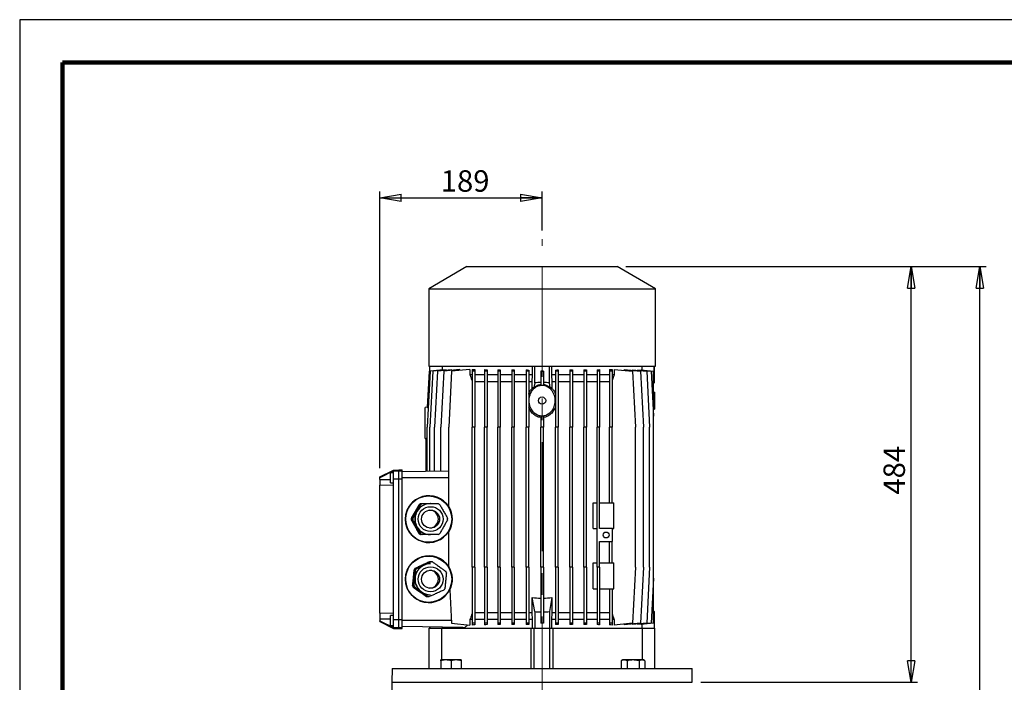
# Model space of a CAD drawing. Units: millimetres. Extents: x -4 to 213, y 0 to 297.
# Drawn here: x 0 to 115, y 220 to 297 of the extents above; entities that cross this region are included whole.
import ezdxf

# ---------------------------------------------------------------- set-up
doc = ezdxf.new("R2010")
doc.units = ezdxf.units.MM
doc.linetypes.add('CENTERX2', pattern=[20.32, 12.7, -2.54, 2.54, -2.54])
doc.layers.add('FORMAT', color=7, linetype='Continuous')
doc.styles.add('SLDTEXTSTYLE0', font='TXT', dxfattribs={"width": 0.605})
doc.dimstyles.new('SLDDIMSTYLE0', dxfattribs={"dimtxt": 2.5, "dimasz": 2.5, "dimexe": 0, "dimexo": 0.0625, "dimtad": 1, "dimlfac": 10, "dimrnd": 1e-09, "dimzin": 12, "dimdsep": 46, "dimtxsty": 'SLDTEXTSTYLE0', "dimblk1": 'CLOSED', "dimblk2": 'CLOSED', "dimsah": 1, "dimcen": 0.09, "dimadec": 0, "dimazin": 3, "dimtfac": 1, "dimtofl": 0, "dimtmove": 0, "dimatfit": 3, "dimldrblk": 'CLOSED', "dimfxl": 0, "dimfrac": 2, "dimtolj": 1, "dimtzin": 12, "dimarcsym": 0})
doc.dimstyles.new('SLDDIMSTYLE1', dxfattribs={"dimtxt": 2.5, "dimasz": 2.5, "dimexe": 0, "dimexo": 0.0625, "dimtad": 1, "dimdec": 0, "dimlfac": 10, "dimrnd": 1e-09, "dimzin": 12, "dimdsep": 46, "dimtxsty": 'SLDTEXTSTYLE0', "dimblk1": 'CLOSED', "dimblk2": 'CLOSED', "dimsah": 1, "dimcen": 0.09, "dimadec": 0, "dimazin": 3, "dimtfac": 1, "dimtdec": 0, "dimtofl": 0, "dimtmove": 0, "dimatfit": 3, "dimldrblk": 'CLOSED', "dimfxl": 0, "dimfrac": 2, "dimtolj": 1, "dimtzin": 12, "dimarcsym": 0})

# ---------------------------------------------------------------- blocks, each defined once
blk = doc.blocks.new('_Closed')
at = {"color": 0, "linetype": 'ByBlock', "lineweight": -2}
for p, q in [((-1, 0.166667), (0, 0)), ((-1, 0.166667), (-1, -0.166667)), ((0, 0), (-1, -0.166667)), ((0, 0), (-1, 0))]:
    blk.add_line(p, q, dxfattribs=at)
blk = doc.blocks.new('_D_5')
at = {"layer": 'FORMAT', "color": 7}
for p, q in [((41.95, 244.79), (41.95, 277)), ((60.85, 272.45), (60.85, 277)), ((41.95, 276.25), (60.85, 276.25))]:
    blk.add_line(p, q, dxfattribs=at)
at = {"layer": 'FORMAT', "color": 7, "xscale": 2.5, "yscale": 2.5}
for p, rotation in [((41.95, 276.25), 179.9999999999998), ((60.85, 276.25), 359.9999999999998)]:
    blk.add_blockref('_Closed', p, dxfattribs=dict(at, rotation=rotation))
at = {"layer": 'FORMAT', "color": 7, "insert": (49.05, 279.47), "char_height": 2.5, "attachment_point": 1, "style": 'SLDTEXTSTYLE0'}
blk.add_mtext('189', dxfattribs=at)
blk = doc.blocks.new('_D_6')
at = {"layer": 'FORMAT', "color": 7}
for p, q in [((70.6, 268.25), (112.6, 268.25)), ((111.85, 134.93), (111.85, 268.25)), ((74.85, 134.93), (112.6, 134.93))]:
    blk.add_line(p, q, dxfattribs=at)
at = {"layer": 'FORMAT', "color": 7, "xscale": 2.5, "yscale": 2.5}
for p, rotation in [((111.85, 268.25), 90.0000000000004), ((111.85, 134.93), 270.0000000000004)]:
    blk.add_blockref('_Closed', p, dxfattribs=dict(at, rotation=rotation))
at = {"layer": 'FORMAT', "color": 7, "insert": (108.63, 198.46), "char_height": 2.5, "attachment_point": 1, "rotation": 90, "style": 'SLDTEXTSTYLE0'}
blk.add_mtext('1333', dxfattribs=at)
blk = doc.blocks.new('_D_7')
at = {"layer": 'FORMAT', "color": 7}
for p, q in [((70.6, 268.25), (104.6, 268.25)), ((103.85, 219.85), (103.85, 268.25)), ((79.35, 219.85), (104.6, 219.85))]:
    blk.add_line(p, q, dxfattribs=at)
at = {"layer": 'FORMAT', "color": 7, "xscale": 2.5, "yscale": 2.5}
for p, rotation in [((103.85, 268.25), 89.99999999999979), ((103.85, 219.85), 269.9999999999998)]:
    blk.add_blockref('_Closed', p, dxfattribs=dict(at, rotation=rotation))
at = {"layer": 'FORMAT', "color": 7, "insert": (100.63, 241.7), "char_height": 2.5, "attachment_point": 1, "rotation": 90, "style": 'SLDTEXTSTYLE0'}
blk.add_mtext('484', dxfattribs=at)

msp = doc.modelspace()

# ---------------------------------------------------------------- linework, layer by layer
at = {"color": 7, "linetype": 'Continuous', "lineweight": 25}
for p, q in [((210, 297), (0, 297)), ((0, 297), (0, 0)), ((52.1018, 268.2488), (47.6518, 265.6796)), ((52.1018, 268.2488), (69.6018, 268.2488)), ((74.0518, 265.6796), (69.6018, 268.2488)), ((47.6518, 265.6796), (47.6518, 256.6488)), ((47.6518, 265.6796), (74.0518, 265.6796)), ((74.0518, 256.6488), (74.0518, 265.6796)), ((47.8015, 256.0591), (47.4603, 249.5488)), ((47.693, 256.0591), (47.4729, 251.8592)), ((47.6518, 256.6488), (74.0518, 256.6488)), ((47.7527, 256.0654), (47.693, 256.0591)), ((47.7518, 256.6488), (47.7518, 256.0653)), ((47.7527, 255.1278), (47.7527, 256.0654)), ((47.7794, 255.6381), (47.7794, 256.6488)), ((48.1252, 256.0591), (47.784, 249.5488)), ((49.3003, 256.2166), (47.8015, 256.0591)), ((49.6997, 256.2246), (48.1252, 256.0591)), ((48.6589, 256.0591), (48.3177, 249.5488)), ((50.3533, 256.2372), (48.6589, 256.0591)), ((49.394, 256.0591), (49.0528, 249.5488)), ((49.2036, 256.6488), (49.2036, 256.2065)), ((49.3003, 256.1826), (49.3003, 256.2166)), ((51.2671, 256.256), (49.394, 256.0591)), ((49.6997, 256.1685), (49.6997, 256.2246)), ((50.3187, 256.0591), (49.9775, 249.5488)), ((52.4573, 256.2839), (50.3187, 256.0591)), ((50.3533, 256.1599), (50.3533, 256.2372)), ((51.2671, 256.1588), (51.2671, 256.256)), ((52.4573, 256.2839), (52.4573, 255.6488)), ((52.7018, 256.2839), (52.7018, 256.0591)), ((53.0018, 256.0591), (52.7018, 256.0591)), ((52.7018, 256.0591), (52.7018, 249.5488)), ((53.0018, 256.2543), (53.0018, 256.0591)), ((53.0018, 256.0591), (53.0018, 249.5488)), ((54.1418, 256.256), (54.1418, 256.0591)), ((54.4418, 256.0591), (54.1418, 256.0591)), ((54.1418, 256.0591), (54.1418, 249.5488)), ((54.4418, 256.2346), (54.4418, 256.0591)), ((54.4418, 256.0591), (54.4418, 249.5488)), ((55.6873, 256.2372), (55.6873, 256.0591)), ((55.9873, 256.0591), (55.6873, 256.0591)), ((55.6873, 256.0591), (55.6873, 249.5488)), ((55.9873, 256.2222), (55.9873, 256.0591)), ((55.9873, 256.0591), (55.9873, 249.5488)), ((57.3134, 256.2246), (57.3134, 256.0591)), ((57.3134, 256.0591), (57.3134, 249.5488)), ((57.6134, 256.0591), (57.3134, 256.0591)), ((57.6134, 256.2151), (57.6134, 256.0591)), ((57.6134, 256.0591), (57.6134, 249.5488)), ((58.9939, 256.2166), (58.9939, 256.0591)), ((59.2939, 256.0591), (58.9939, 256.0591)), ((58.9939, 256.0591), (58.9939, 249.5488)), ((59.2939, 256.212), (59.2939, 256.0591)), ((59.2939, 256.0591), (59.2939, 249.5488)), ((59.7518, 255.6488), (59.7518, 256.6488)), ((60.0018, 254.7212), (60.0018, 256.6488)), ((60.7018, 256.0654), (60.7018, 256.0591)), ((61.0018, 256.0591), (60.7018, 256.0591)), ((60.7018, 256.0591), (60.7018, 254.4624)), ((61.0018, 256.0654), (61.0018, 256.0591)), ((61.0018, 256.0591), (61.0018, 254.4624)), ((61.7018, 254.7212), (61.7018, 256.6488)), ((61.9518, 256.6488), (61.9518, 255.6488)), ((62.4098, 256.212), (62.4098, 256.0591)), ((62.7098, 256.0591), (62.4098, 256.0591)), ((62.4098, 256.0591), (62.4098, 249.5488)), ((62.7098, 256.2166), (62.7098, 256.0591)), ((62.7098, 256.0591), (62.7098, 249.5488)), ((64.0903, 256.2151), (64.0903, 256.0591)), ((64.3903, 256.0591), (64.0903, 256.0591)), ((64.0903, 256.0591), (64.0903, 249.5488)), ((64.3903, 256.2246), (64.3903, 256.0591)), ((64.3903, 256.0591), (64.3903, 249.5488)), ((65.7163, 256.2222), (65.7163, 256.0591)), ((65.7163, 256.0591), (65.7163, 249.5488)), ((66.0163, 256.0591), (65.7163, 256.0591)), ((66.0163, 256.2372), (66.0163, 256.0591)), ((66.0163, 256.0591), (66.0163, 249.5488)), ((67.2618, 256.2346), (67.2618, 256.0591)), ((67.5618, 256.0591), (67.2618, 256.0591)), ((67.2618, 256.0591), (67.2618, 249.5488)), ((67.5618, 256.256), (67.5618, 256.0591)), ((67.5618, 256.0591), (67.5618, 249.5488)), ((68.7018, 256.2543), (68.7018, 256.0591)), ((68.7018, 256.0591), (68.7018, 249.5488)), ((69.0018, 256.0591), (68.7018, 256.0591)), ((69.0018, 256.2839), (69.0018, 256.0591)), ((69.0018, 256.0591), (69.0018, 249.5488)), ((69.2463, 256.2839), (69.2463, 255.6488)), ((69.2463, 256.2839), (71.3849, 256.0591)), ((70.4365, 256.256), (70.4365, 256.1588)), ((70.4365, 256.256), (72.3096, 256.0591)), ((71.3503, 256.2372), (71.3503, 256.1599)), ((71.3503, 256.2372), (73.0448, 256.0591)), ((71.3849, 256.0591), (71.7261, 249.5488)), ((72.0039, 256.2246), (72.0039, 256.1685)), ((72.0039, 256.2246), (73.5785, 256.0591)), ((72.3096, 256.0591), (72.6508, 249.5488)), ((72.4033, 256.2166), (72.4033, 256.1826)), ((72.4033, 256.2166), (73.8518, 256.0644)), ((72.5, 256.2065), (72.5, 256.6488)), ((73.0448, 256.0591), (73.386, 249.5488)), ((73.5785, 256.0591), (73.8518, 250.8432)), ((73.8518, 250.8432), (73.8518, 256.0644)), ((73.9242, 254.7212), (73.9242, 256.6488)), ((73.9518, 254.7488), (73.9518, 256.6488)), ((52.7018, 255.6488), (52.4573, 255.6488)), ((54.1418, 255.6488), (53.0018, 255.6488)), ((54.1418, 254.8488), (53.0018, 254.8488)), ((55.6873, 255.6488), (54.4418, 255.6488)), ((55.6873, 254.8488), (54.4418, 254.8488)), ((57.3134, 255.6488), (55.9873, 255.6488)), ((57.3134, 254.8488), (55.9873, 254.8488)), ((58.9939, 255.6488), (57.6134, 255.6488)), ((58.9939, 254.8488), (57.6134, 254.8488)), ((59.7518, 255.6488), (59.2939, 255.6488)), ((59.7159, 254.8488), (59.2939, 254.8488)), ((59.7159, 254.8488), (59.7518, 255.6488)), ((59.7159, 254.1084), (59.7159, 254.8488)), ((60.0018, 254.7212), (59.9036, 254.1615)), ((61.8001, 254.1615), (61.7018, 254.7212)), ((61.9518, 255.6488), (61.9877, 254.8488)), ((62.4098, 255.6488), (61.9518, 255.6488)), ((61.9877, 254.8488), (61.9877, 254.1084)), ((62.4098, 254.8488), (61.9877, 254.8488)), ((64.0903, 255.6488), (62.7098, 255.6488)), ((64.0903, 254.8488), (62.7098, 254.8488)), ((65.7163, 255.6488), (64.3903, 255.6488)), ((65.7163, 254.8488), (64.3903, 254.8488)), ((67.2618, 255.6488), (66.0163, 255.6488)), ((67.2618, 254.8488), (66.0163, 254.8488)), ((68.7018, 255.6488), (67.5618, 255.6488)), ((68.7018, 254.8488), (67.5618, 254.8488)), ((69.2463, 255.6488), (69.0018, 255.6488)), ((73.9242, 254.7212), (73.8518, 254.6488)), ((73.9518, 254.7488), (73.9242, 254.7212)), ((60.7018, 254.4624), (61.0018, 254.4624)), ((73.8518, 253.6523), (73.9518, 253.6488)), ((73.9518, 253.6488), (73.9518, 251.6488)), ((47.4721, 251.868), (47.2518, 251.8488)), ((47.4729, 251.8592), (47.5819, 251.8688)), ((73.8518, 251.6453), (73.9518, 251.6488)), ((60.7018, 250.8518), (60.7018, 249.5488)), ((61.0018, 250.8518), (61.0018, 249.5488)), ((73.8518, 231.9543), (73.8518, 250.8432)), ((47.4603, 244.3995), (47.4603, 249.5488)), ((47.784, 244.4052), (47.784, 249.5488)), ((48.3177, 244.4145), (48.3177, 249.5488)), ((49.0528, 244.4273), (49.0528, 249.5488)), ((49.9775, 240.327), (49.9775, 249.5488)), ((52.7018, 233.2488), (52.7018, 249.5488)), ((53.0018, 249.5488), (52.7018, 249.5488)), ((53.0018, 233.2488), (53.0018, 249.5488)), ((54.1418, 233.2488), (54.1418, 249.5488)), ((54.4418, 249.5488), (54.1418, 249.5488)), ((54.4418, 233.2488), (54.4418, 249.5488)), ((55.6873, 233.2488), (55.6873, 249.5488)), ((55.9873, 249.5488), (55.6873, 249.5488)), ((55.9873, 233.2488), (55.9873, 249.5488)), ((57.3134, 233.2488), (57.3134, 249.5488)), ((57.6134, 249.5488), (57.3134, 249.5488)), ((57.6134, 233.2488), (57.6134, 249.5488)), ((58.9939, 233.2488), (58.9939, 249.5488)), ((59.2939, 249.5488), (58.9939, 249.5488)), ((59.2939, 233.2488), (59.2939, 249.5488)), ((61.0018, 249.5488), (60.7018, 249.5488)), ((60.7018, 233.2488), (60.7018, 249.5488)), ((61.0018, 233.2488), (61.0018, 249.5488)), ((62.4098, 233.2488), (62.4098, 249.5488)), ((62.7098, 249.5488), (62.4098, 249.5488)), ((62.7098, 233.2488), (62.7098, 249.5488)), ((64.3903, 249.5488), (64.0903, 249.5488)), ((64.0903, 233.2488), (64.0903, 249.5488)), ((64.3903, 233.2488), (64.3903, 249.5488)), ((66.0163, 249.5488), (65.7163, 249.5488)), ((65.7163, 233.2488), (65.7163, 249.5488)), ((66.0163, 233.2488), (66.0163, 249.5488)), ((67.2618, 233.2488), (67.2618, 249.5488)), ((67.5618, 249.5488), (67.2618, 249.5488)), ((67.5618, 237.7488), (67.5618, 249.5488)), ((69.0018, 249.5488), (68.7018, 249.5488)), ((68.7018, 240.7488), (68.7018, 249.5488)), ((69.0018, 240.7488), (69.0018, 249.5488)), ((71.7261, 233.2488), (71.7261, 249.5488)), ((72.6508, 233.2488), (72.6508, 249.5488)), ((73.386, 233.2488), (73.386, 249.5488)), ((47.2518, 248.2488), (47.351, 248.2401)), ((47.4603, 248.2394), (47.3518, 248.249)), ((47.3518, 244.3976), (47.3518, 248.249)), ((41.9518, 243.7868), (43.5518, 244.5673)), ((43.5518, 244.4536), (41.9518, 243.6741)), ((43.5518, 244.5673), (44.1518, 244.5988)), ((43.5518, 244.4536), (43.5518, 244.5673)), ((43.5518, 244.4414), (44.1518, 244.4728)), ((43.5518, 244.4414), (43.5518, 244.4536)), ((43.5518, 243.5229), (43.5518, 244.4414)), ((44.1518, 244.4728), (44.1518, 244.5988)), ((44.1518, 244.5988), (44.5518, 244.5988)), ((44.1518, 243.5229), (44.1518, 244.4728)), ((44.1518, 244.4728), (44.5518, 244.4728)), ((44.5518, 244.4728), (44.5518, 244.5988)), ((44.5518, 243.5229), (44.5518, 244.4728)), ((49.9775, 244.4435), (44.5518, 244.3488)), ((41.9518, 243.6741), (41.9518, 243.7868)), ((41.9518, 243.4485), (41.9518, 243.6741)), ((41.9518, 243.4485), (41.9518, 242.7927)), ((43.5518, 244.2238), (43.2018, 244.2238)), ((43.2018, 243.0738), (43.2018, 244.2238)), ((43.5518, 242.8485), (43.5518, 243.5229)), ((43.5518, 243.5229), (44.1518, 243.5229)), ((44.1518, 227.1746), (44.1518, 243.5229)), ((44.1518, 243.5229), (44.5518, 243.5229)), ((49.9775, 243.6488), (44.5518, 243.6488)), ((44.5518, 227.1746), (44.5518, 243.5229)), ((41.9518, 242.7927), (43.5518, 242.8485)), ((41.9518, 227.9049), (41.9518, 242.7927)), ((43.2018, 243.0738), (43.5518, 243.0738)), ((43.5518, 227.849), (43.5518, 242.8485)), ((46.6363, 240.5587), (45.7024, 238.9388)), ((46.5666, 240.5587), (46.5543, 240.5587)), ((46.7341, 240.5587), (46.6363, 240.5587)), ((46.7224, 240.6488), (46.7746, 240.6488)), ((46.7921, 240.6488), (46.8899, 240.6488)), ((47.8491, 240.6488), (47.8307, 240.6488)), ((49.9775, 240.327), (49.9775, 240.299)), ((66.8018, 237.7488), (66.8018, 240.7488)), ((66.8018, 240.7488), (67.2618, 240.7488)), ((67.5618, 240.7488), (69.2018, 240.7488)), ((69.2018, 237.7488), (69.2018, 240.7488)), ((45.6203, 238.9388), (45.6327, 238.9388)), ((45.6327, 238.7587), (45.6203, 238.7587)), ((45.7024, 238.9388), (45.8002, 238.9388)), ((45.7024, 238.7587), (46.6363, 237.1388)), ((45.8002, 238.7587), (45.7024, 238.7587)), ((66.8018, 237.7488), (67.2618, 237.7488)), ((69.0618, 237.7488), (67.5618, 237.7488)), ((69.0618, 236.2488), (69.0618, 237.7488)), ((69.0618, 237.7488), (69.2018, 237.7488)), ((46.5543, 237.1388), (46.5666, 237.1388)), ((46.6363, 237.1388), (46.7341, 237.1388)), ((46.7746, 237.0488), (46.7224, 237.0488)), ((46.8899, 237.0488), (46.7921, 237.0488)), ((47.8307, 237.0488), (47.8491, 237.0488)), ((49.9775, 237.3986), (49.9775, 237.3706)), ((49.9775, 233.327), (49.9775, 237.3706)), ((67.5618, 233.2488), (67.5618, 236.2488)), ((67.5618, 236.2488), (69.0618, 236.2488)), ((68.7018, 233.7488), (68.7018, 236.2488)), ((69.0018, 233.7488), (69.0018, 236.2488)), ((46.0261, 232.9519), (45.8475, 231.09)), ((45.9564, 232.9519), (45.9441, 232.9519)), ((46.1239, 232.9519), (46.0261, 232.9519)), ((46.0485, 233.0986), (46.0608, 233.0986)), ((47.8301, 233.8745), (46.1306, 233.0986)), ((46.1306, 233.0986), (46.2283, 233.0986)), ((47.7604, 233.8745), (47.748, 233.8745)), ((47.9279, 233.8745), (47.8301, 233.8745)), ((47.8491, 233.6488), (47.8307, 233.6488)), ((49.9775, 233.327), (49.9775, 233.299)), ((52.7018, 233.2488), (52.7018, 226.7384)), ((53.0018, 233.2488), (52.7018, 233.2488)), ((53.0018, 233.2488), (53.0018, 226.7384)), ((54.1418, 233.2488), (54.1418, 226.7384)), ((54.4418, 233.2488), (54.1418, 233.2488)), ((54.4418, 233.2488), (54.4418, 226.7384)), ((55.6873, 233.2488), (55.6873, 226.7384)), ((55.9873, 233.2488), (55.6873, 233.2488)), ((55.9873, 233.2488), (55.9873, 226.7384)), ((57.3134, 233.2488), (57.3134, 226.7384)), ((57.6134, 233.2488), (57.3134, 233.2488)), ((57.6134, 233.2488), (57.6134, 226.7384)), ((58.9939, 233.2488), (58.9939, 226.7384)), ((59.2939, 233.2488), (58.9939, 233.2488)), ((59.2939, 233.2488), (59.2939, 226.7384)), ((60.7018, 233.2488), (60.7018, 226.7384)), ((61.0018, 233.2488), (60.7018, 233.2488)), ((61.0018, 233.2488), (61.0018, 226.7384)), ((62.4098, 233.2488), (62.4098, 226.7384)), ((62.7098, 233.2488), (62.4098, 233.2488)), ((62.7098, 233.2488), (62.7098, 226.7384)), ((64.0903, 233.2488), (64.0903, 226.7384)), ((64.3903, 233.2488), (64.0903, 233.2488)), ((64.3903, 233.2488), (64.3903, 226.7384)), ((65.7163, 233.2488), (65.7163, 226.7384)), ((66.0163, 233.2488), (65.7163, 233.2488)), ((66.0163, 233.2488), (66.0163, 226.7384)), ((66.8018, 230.7488), (66.8018, 233.7488)), ((66.8018, 233.7488), (67.2618, 233.7488)), ((67.5618, 233.2488), (67.2618, 233.2488)), ((67.2618, 233.2488), (67.2618, 226.7384)), ((67.5618, 233.7488), (69.2018, 233.7488)), ((67.5618, 233.2488), (67.5618, 226.7384)), ((69.2018, 230.7488), (69.2018, 233.7488)), ((71.7261, 233.2488), (71.3849, 226.7384)), ((72.6508, 233.2488), (72.3096, 226.7384)), ((73.386, 233.2488), (73.0448, 226.7384)), ((73.8518, 231.9543), (73.5785, 226.7384)), ((73.8518, 226.7331), (73.8518, 231.9543)), ((45.7654, 231.09), (45.7777, 231.09)), ((45.8524, 230.9261), (45.84, 230.9261)), ((45.8475, 231.09), (45.9452, 231.09)), ((45.9221, 230.9261), (47.443, 229.8402)), ((46.0199, 230.9261), (45.9221, 230.9261)), ((50.1141, 230.6419), (50.1158, 230.6112)), ((50.1158, 230.6112), (50.3187, 226.7384)), ((66.8018, 230.7488), (67.2618, 230.7488)), ((67.5618, 230.7488), (69.2018, 230.7488)), ((68.7018, 230.7488), (68.7018, 226.7384)), ((69.0018, 230.7488), (69.0018, 226.7384)), ((47.3609, 229.8402), (47.3733, 229.8402)), ((47.443, 229.8402), (47.5407, 229.8402)), ((47.5523, 229.823), (47.54, 229.823)), ((47.7198, 229.823), (47.622, 229.823)), ((47.8307, 230.0488), (47.8491, 230.0488)), ((60.0018, 228.0764), (59.7159, 229.705)), ((59.7159, 227.9488), (59.7159, 229.705)), ((61.9877, 229.705), (61.7018, 228.0764)), ((61.9877, 229.705), (61.9877, 227.9488)), ((43.5518, 227.849), (41.9518, 227.9049)), ((41.9518, 227.9049), (41.9518, 227.249)), ((41.9518, 227.249), (41.9518, 227.0234)), ((43.5518, 227.6238), (43.2018, 227.6238)), ((43.2018, 226.4738), (43.2018, 227.6238)), ((43.5518, 227.1746), (43.5518, 227.849)), ((43.5518, 226.2562), (43.5518, 227.1746)), ((43.5518, 227.1746), (44.1518, 227.1746)), ((44.1518, 226.2247), (44.1518, 227.1746)), ((44.1518, 227.1746), (44.5518, 227.1746)), ((44.5518, 226.2247), (44.5518, 227.1746)), ((52.4573, 227.1488), (52.4573, 226.5136)), ((52.7018, 227.1488), (52.4573, 227.1488)), ((54.1418, 227.9488), (53.0018, 227.9488)), ((54.1418, 227.1488), (53.0018, 227.1488)), ((55.6873, 227.9488), (54.4418, 227.9488)), ((55.6873, 227.1488), (54.4418, 227.1488)), ((57.3134, 227.9488), (55.9873, 227.9488)), ((57.3134, 227.1488), (55.9873, 227.1488)), ((58.9939, 227.9488), (57.6134, 227.9488)), ((58.9939, 227.1488), (57.6134, 227.1488)), ((59.7159, 227.9488), (59.2939, 227.9488)), ((59.7518, 227.1488), (59.2939, 227.1488)), ((59.7518, 227.1488), (59.7159, 227.9488)), ((59.7518, 226.1488), (59.7518, 227.1488)), ((60.0018, 228.0764), (60.0018, 226.1488)), ((61.7018, 228.0764), (61.7018, 226.1488)), ((61.9877, 227.9488), (61.9518, 227.1488)), ((61.9518, 227.1488), (61.9518, 226.1488)), ((62.4098, 227.1488), (61.9518, 227.1488)), ((62.4098, 227.9488), (61.9877, 227.9488)), ((64.0903, 227.9488), (62.7098, 227.9488)), ((64.0903, 227.1488), (62.7098, 227.1488)), ((65.7163, 227.9488), (64.3903, 227.9488)), ((65.7163, 227.1488), (64.3903, 227.1488)), ((67.2618, 227.9488), (66.0163, 227.9488)), ((67.2618, 227.1488), (66.0163, 227.1488)), ((68.7018, 227.9488), (67.5618, 227.9488)), ((68.7018, 227.1488), (67.5618, 227.1488)), ((69.2463, 227.1488), (69.0018, 227.1488)), ((69.2463, 227.1488), (69.2463, 226.5136)), ((73.9242, 228.0764), (73.8518, 228.1488)), ((73.9242, 228.0764), (73.9242, 226.1488)), ((73.9518, 228.0488), (73.9242, 228.0764)), ((73.9518, 226.1488), (73.9518, 228.0488)), ((41.9518, 227.0234), (43.5518, 226.2439)), ((41.9518, 226.9107), (41.9518, 227.0234)), ((41.9518, 226.9107), (43.5518, 226.1302)), ((43.2018, 226.4738), (43.5518, 226.4738)), ((43.5518, 226.2562), (44.1518, 226.2247)), ((43.5518, 226.2439), (43.5518, 226.2562)), ((43.5518, 226.1302), (43.5518, 226.2439)), ((43.5518, 226.1302), (44.1518, 226.0988)), ((44.1518, 226.2247), (44.5518, 226.2247)), ((44.1518, 226.0988), (44.1518, 226.2247)), ((44.1518, 226.0988), (44.5518, 226.0988)), ((50.3025, 227.0488), (44.5518, 227.0488)), ((51.6296, 226.2252), (44.5518, 226.3488)), ((44.5518, 226.0988), (44.5518, 226.2247)), ((47.7018, 221.4488), (47.7018, 226.1488)), ((47.7018, 226.1488), (49.1733, 226.1488)), ((47.7518, 226.2929), (47.7518, 226.1488)), ((47.7794, 226.2924), (47.7794, 226.1488)), ((49.1733, 222.4488), (49.1733, 226.1488)), ((49.1733, 226.1488), (59.5575, 226.1488)), ((49.2036, 226.2676), (49.2036, 226.1488)), ((50.3187, 226.7384), (52.4573, 226.5136)), ((53.0018, 226.7384), (52.7018, 226.7384)), ((52.7018, 226.7384), (52.7018, 226.5136)), ((53.0018, 226.7384), (53.0018, 226.5432)), ((54.4418, 226.7384), (54.1418, 226.7384)), ((54.1418, 226.7384), (54.1418, 226.5415)), ((54.4418, 226.7384), (54.4418, 226.5629)), ((55.9873, 226.7384), (55.6873, 226.7384)), ((55.6873, 226.7384), (55.6873, 226.5603)), ((55.9873, 226.7384), (55.9873, 226.5753)), ((57.6134, 226.7384), (57.3134, 226.7384)), ((57.3134, 226.7384), (57.3134, 226.5729)), ((57.6134, 226.7384), (57.6134, 226.5825)), ((59.2939, 226.7384), (58.9939, 226.7384)), ((58.9939, 226.7384), (58.9939, 226.5809)), ((59.2939, 226.7384), (59.2939, 226.5855)), ((59.5575, 226.1488), (59.5575, 221.4488)), ((59.5575, 226.1488), (59.9518, 226.1488)), ((59.9518, 221.4488), (59.9518, 226.1488)), ((59.9518, 226.1488), (61.7518, 226.1488)), ((61.0018, 226.7384), (60.7018, 226.7384)), ((60.7018, 226.7384), (60.7018, 226.7322)), ((61.0018, 226.7384), (61.0018, 226.7322)), ((61.7518, 221.4488), (61.7518, 226.1488)), ((61.7518, 226.1488), (62.1461, 226.1488)), ((62.1461, 221.4488), (62.1461, 226.1488)), ((62.1461, 226.1488), (72.5303, 226.1488)), ((62.7098, 226.7384), (62.4098, 226.7384)), ((62.4098, 226.7384), (62.4098, 226.5855)), ((62.7098, 226.7384), (62.7098, 226.5809)), ((64.3903, 226.7384), (64.0903, 226.7384)), ((64.0903, 226.7384), (64.0903, 226.5825)), ((64.3903, 226.7384), (64.3903, 226.5729)), ((66.0163, 226.7384), (65.7163, 226.7384)), ((65.7163, 226.7384), (65.7163, 226.5753)), ((66.0163, 226.7384), (66.0163, 226.5603)), ((67.5618, 226.7384), (67.2618, 226.7384)), ((67.2618, 226.7384), (67.2618, 226.5629)), ((67.5618, 226.7384), (67.5618, 226.5415)), ((69.0018, 226.7384), (68.7018, 226.7384)), ((68.7018, 226.7384), (68.7018, 226.5432)), ((69.0018, 226.7384), (69.0018, 226.5136)), ((71.3849, 226.7384), (69.2463, 226.5136)), ((72.3096, 226.7384), (70.4365, 226.5415)), ((70.4365, 226.6387), (70.4365, 226.5415)), ((73.0448, 226.7384), (71.3503, 226.5603)), ((71.3503, 226.6376), (71.3503, 226.5603)), ((73.5785, 226.7384), (72.0039, 226.5729)), ((72.0039, 226.629), (72.0039, 226.5729)), ((73.8518, 226.7331), (72.4033, 226.5809)), ((72.4033, 226.6149), (72.4033, 226.5809)), ((72.5, 226.1488), (72.5, 226.5911)), ((72.5303, 226.1488), (72.5303, 222.4488)), ((72.5303, 226.1488), (74.0018, 226.1488)), ((74.0018, 221.4488), (74.0018, 226.1488)), ((43.3797, 221.4488), (43.3518, 219.8488)), ((43.3797, 221.4488), (78.3239, 221.4488)), ((49.6452, 222.4488), (49.0452, 222.4488)), ((49.0452, 222.3416), (49.0452, 221.4488)), ((50.8452, 222.4488), (49.6452, 222.4488)), ((50.2452, 222.3416), (50.2452, 221.4488)), ((51.4452, 222.4488), (50.8452, 222.4488)), ((51.4452, 222.3416), (51.4452, 221.4488)), ((70.2584, 222.4488), (70.0728, 222.3416)), ((70.0728, 222.3416), (70.0728, 221.4488)), ((70.4192, 222.4488), (70.2584, 222.4488)), ((71.4584, 222.4488), (70.4192, 222.4488)), ((70.7656, 222.3416), (70.7656, 221.4488)), ((72.4976, 222.4488), (71.4584, 222.4488)), ((72.1512, 222.3416), (72.1512, 221.4488)), ((72.6584, 222.4488), (72.4976, 222.4488)), ((72.8441, 222.3416), (72.6584, 222.4488)), ((72.8441, 222.3416), (72.8441, 221.4488)), ((78.3518, 219.8488), (78.3239, 221.4488)), ((43.3518, 219.8488), (43.3518, 217.7488)), ((43.3518, 219.8488), (78.3518, 219.8488))]:
    msp.add_line(p, q, dxfattribs=at)
at = {"color": 7, "linetype": 'Continuous', "lineweight": 140}
for p, q in [((205, 292), (5, 292)), ((5, 292), (5, 5))]:
    msp.add_line(p, q, dxfattribs=at)
at = {"color": 8, "linetype": 'Continuous', "lineweight": 25}
for p, q in [((41.9518, 243.4485), (43.2018, 243.4485)), ((41.9518, 227.249), (43.2018, 227.249))]:
    msp.add_line(p, q, dxfattribs=at)
at = {"color": 7, "linetype": 'Continuous', "lineweight": 25, "flags": 128}
for points in [[(46.1066, 239.7488), (46.0026, 239.5376), (45.9343, 239.341)], [(46.3731, 240.1021), (46.2372, 239.9445), (46.1066, 239.7488)], [(45.9343, 238.3566), (46.0026, 238.1599), (46.1066, 237.9488)], [(46.1066, 237.9488), (46.2372, 237.753), (46.3731, 237.5954)], [(46.9175, 233.4865), (46.7104, 233.3751), (46.6509, 233.3361)], [(47.2058, 233.5895), (47.1374, 233.57), (46.9175, 233.4865)], [(46.3476, 230.6223), (46.4376, 230.5321), (46.6197, 230.3832)], [(46.6197, 230.3832), (46.8197, 230.2593), (46.9342, 230.2035)]]:
    msp.add_lwpolyline(points, dxfattribs=at)
at = {"color": 7, "linetype": 'Continuous', "lineweight": 25}
for centre, radius in [((60.8518, 252.6488), 0.425), ((47.6396, 238.849), 2.6988), ((47.8687, 238.849), 1.4493), ((47.8684, 238.8489), 1.0496), ((68.3118, 236.9988), 0.34), ((47.6396, 231.849), 2.6988), ((47.8688, 231.8501), 1.449), ((47.8684, 231.8498), 1.0493)]:
    msp.add_circle(centre, radius, dxfattribs=at)
for centre, radius, start, end in [((60.8518, 241.6488), 13.1, 90.656073, 93.720279), ((60.8518, 241.6488), 13.1, 86.279721, 89.343927), ((47.8353, 238.8488), 1.8021, 150.038374, 209.961626), ((47.8502, 238.8501), 1.7987, 90.036574, 180.042001), ((47.8312, 238.8517), 1.7971, 90.01485, 150.053221), ((47.6447, 238.8524), 2.025, 117.487411, 122.58066), ((47.6571, 238.8524), 2.025, 117.487411, 122.58066), ((47.7268, 238.8524), 2.025, 117.487411, 122.58066), ((47.8245, 238.8524), 2.025, 117.487411, 122.58066), ((47.7249, 238.8488), 1.0501, 273.921228, 86.078772), ((47.8232, 238.8524), 2.025, 57.41934, 62.512589), ((47.6496, 238.8488), 2.0312, 177.458604, 182.541396), ((47.6619, 238.8488), 2.0312, 177.458604, 182.541396), ((47.7316, 238.8488), 2.0312, 177.458604, 182.541396), ((47.8294, 238.8488), 2.0312, 177.458604, 182.541396), ((47.8502, 238.8474), 1.7987, 179.957999, 269.963426), ((47.8183, 238.8488), 2.0312, 357.458604, 2.541396), ((47.8312, 238.8459), 1.7971, 209.946779, 269.98515), ((47.6447, 238.8452), 2.025, 237.41934, 242.512589), ((47.6571, 238.8452), 2.025, 237.41934, 242.512589), ((47.7268, 238.8452), 2.025, 237.41934, 242.512589), ((47.8245, 238.8452), 2.025, 237.41934, 242.512589), ((47.8232, 238.8452), 2.025, 297.487411, 302.58066), ((47.647, 231.8498), 2.0284, 142.004471, 147.091957), ((47.6594, 231.8498), 2.0284, 142.004471, 147.091957), ((47.7291, 231.8498), 2.0284, 142.004471, 147.091957), ((47.8331, 231.8495), 1.7999, 114.560747, 174.535681), ((47.8512, 231.8488), 1.8001, 144.514429, 269.932697), ((47.8268, 231.8498), 2.0284, 142.004471, 147.091957), ((47.8494, 231.8521), 1.7967, 90.009364, 144.565719), ((47.8308, 231.8533), 1.7954, 90.0009, 114.542799), ((47.6564, 231.8543), 2.0229, 85.325139, 87.051926), ((47.7249, 231.8488), 1.0501, 273.924741, 86.075259), ((47.8238, 231.8542), 2.023, 81.955285, 87.051901), ((47.6682, 231.8488), 1.8024, 174.518456, 189.65308), ((47.6677, 231.8488), 1.802, 159.382246, 174.519405), ((47.8341, 231.8485), 1.8009, 174.506615, 234.45625), ((47.8197, 231.8492), 2.0298, 21.938839, 27.024026), ((47.6482, 231.8484), 2.0298, 201.938839, 207.024026), ((47.6606, 231.8484), 2.0298, 201.938839, 207.024026), ((47.7303, 231.8484), 2.0298, 201.938839, 207.024026), ((47.828, 231.8484), 2.0298, 201.938839, 207.024026), ((47.8208, 231.8477), 2.0284, 322.004471, 327.091957), ((47.8308, 231.8446), 1.7958, 234.468484, 269.996953), ((47.644, 231.8433), 2.023, 261.955285, 267.051901), ((47.6564, 231.8433), 2.023, 261.955285, 267.051901), ((47.7261, 231.8433), 2.023, 261.955285, 267.051901), ((47.8239, 231.8433), 2.023, 261.955285, 267.051901), ((60.8518, 241.1488), 11.5, 264.331523, 269.252643), ((60.8518, 241.1488), 11.5, 270.747357, 275.668477), ((60.8518, 241.1488), 13.1, 266.279721, 269.343927), ((60.8518, 241.1488), 13.1, 270.656073, 273.720279)]:
    msp.add_arc(centre, radius, start, end, dxfattribs=at)
for centre, major_axis, ratio, start_param, end_param in [((60.8518, 257.1662), (11.7, 0), 0.10510424, 3.9417676, 3.97691301), ((60.8518, 257.2634), (11.7, 0), 0.10510424, 4.10161596, 4.13258511), ((60.8518, 257.3406), (11.7, 0), 0.10510424, 4.25521937, 4.28360066), ((60.8518, 257.3967), (11.7, 0), 0.10510424, 4.40514615, 4.43193626), ((60.8518, 257.4307), (11.7, 0), 0.10510424, 4.55291478, 4.57883423), ((60.8518, 257.4421), (13.1, 0), 0.10510424, 4.70093835, 4.72383961), ((60.8518, 257.4307), (11.7, 0), 0.10510424, 4.84594373, 4.87186318), ((60.8518, 257.3967), (11.7, 0), 0.10510424, 4.9928417, 5.01963181), ((60.8518, 257.3406), (11.7, 0), 0.10510424, 5.1411773, 5.16955859), ((60.8518, 257.2634), (11.7, 0), 0.10510424, 5.29219285, 5.323162), ((60.8518, 257.1662), (11.7, 0), 0.10510424, 5.44786495, 5.48301036), ((47.6689, 238.8488), (2.7281, 0), 0.99770931, 0.56190758, 5.72127773), ((47.6767, 238.8488), (2.7359, 0), 0.99862577, 5.71150433, 6.85486628), ((47.6689, 231.8488), (2.7281, 0), 0.99770931, 0.56190758, 5.82378746), ((47.6767, 231.8488), (2.7359, 0), 0.99862577, 5.8130745, 6.85486628), ((60.8518, 225.6314), (11.7, 0), 0.10510424, 2.3062723, 2.3414177), ((60.8518, 225.5342), (11.7, 0), 0.10510424, 2.1506002, 2.18156935), ((60.8518, 225.4569), (11.7, 0), 0.10510424, 1.99958465, 2.02796593), ((60.8518, 225.4008), (11.7, 0), 0.10510424, 1.85124904, 1.87803915), ((60.8518, 225.3668), (11.7, 0), 0.10510424, 1.70435108, 1.73027053), ((60.8518, 225.3554), (13.1, 0), 0.10510424, 1.55934569, 1.58224696), ((60.8518, 225.3668), (11.7, 0), 0.10510424, 1.41132213, 1.43724157), ((60.8518, 225.4008), (11.7, 0), 0.10510424, 1.2635535, 1.29034361), ((60.8518, 225.4569), (11.7, 0), 0.10510424, 1.11362672, 1.142008), ((60.8518, 225.5342), (11.7, 0), 0.10510424, 0.9600233, 0.99099246), ((60.8518, 225.6314), (11.7, 0), 0.10510424, 0.80017495, 0.83532035)]:
    msp.add_ellipse(centre, major_axis=major_axis, ratio=ratio, start_param=start_param, end_param=end_param, dxfattribs=at)
for points, knots in [([(52.4573, 255.6488), (52.5214, 255.4655), (52.6025, 255.2331), (52.6845, 255.0011), (52.7018, 254.9521)], [0, 0, 0, 0, 0.78899974, 1, 1, 1, 1]), ([(69.2463, 255.6488), (69.1975, 255.509), (69.1164, 255.2766), (69.0344, 255.0446), (69.0018, 254.9521)], [0, 0, 0, 0, 0.60158067, 1, 1, 1, 1]), ([(59.2939, 253.4036), (59.3357, 253.5069), (59.4207, 253.7165), (59.5738, 253.9485), (59.6828, 254.0712), (59.7159, 254.1084)], [0, 0, 0, 0, 0.40393414, 0.81893565, 1, 1, 1, 1]), ([(60.8518, 250.8488), (60.9248, 250.8526), (61.0707, 250.8602), (61.2829, 250.9186), (61.4823, 251.0091), (61.6697, 251.1326), (61.8403, 251.2869), (61.9983, 251.4774), (62.1333, 251.6995), (62.2465, 251.9634), (62.3236, 252.2564), (62.3597, 252.5851), (62.3433, 252.9282), (62.2682, 253.278), (62.1321, 253.6108), (61.9539, 253.8855), (61.7529, 254.0969), (61.5472, 254.253), (61.3157, 254.369), (61.0763, 254.4366), (60.8395, 254.4551), (60.6187, 254.4335), (60.4098, 254.3746), (60.2137, 254.2844), (60.0313, 254.1623), (59.8585, 254.0061), (59.7044, 253.8182), (59.5659, 253.5901), (59.4564, 253.331), (59.3781, 253.0314), (59.3441, 252.7086), (59.3613, 252.3618), (59.4373, 252.0142), (59.566, 251.7011), (59.7328, 251.4376), (59.9133, 251.2342), (60.114, 251.0738), (60.3183, 250.9591), (60.5312, 250.8847), (60.709, 250.8524), (60.8165, 250.8497), (60.8518, 250.8488)], [0, 0, 0, 0, 0.02107277, 0.04215108, 0.0631572, 0.08417422, 0.10678194, 0.12940158, 0.15551089, 0.18163177, 0.2121815, 0.24274022, 0.27689353, 0.3110398, 0.34569004, 0.38030218, 0.40501578, 0.42971062, 0.45458393, 0.47943834, 0.50115244, 0.5228669, 0.54323742, 0.56361631, 0.58502999, 0.60645509, 0.63073143, 0.65502163, 0.68337212, 0.711734, 0.74427193, 0.77681046, 0.81172952, 0.84662391, 0.87410036, 0.9015537, 0.92482971, 0.94808926, 0.96894032, 0.98978407, 1, 1, 1, 1]), ([(59.9036, 254.1615), (59.8887, 254.1581), (59.8261, 254.1439), (59.7636, 254.1238), (59.7159, 254.1084)], [0, 0, 0, 0, 0.23829003, 1, 1, 1, 1]), ([(60.7018, 254.4971), (60.6341, 254.487), (60.4961, 254.4665), (60.29, 254.3964), (60.0879, 254.2957), (59.9628, 254.2084), (59.9037, 254.1616), (59.9036, 254.1615)], [0, 0, 0, 0, 0.21875663, 0.44555238, 0.71861306, 0.99946126, 1, 1, 1, 1]), ([(61.8001, 254.1615), (61.7155, 254.2223), (61.5839, 254.3171), (61.3665, 254.4135), (61.1871, 254.4706), (61.0608, 254.4887), (61.0018, 254.4971)], [0, 0, 0, 0, 0.38062944, 0.59260661, 0.80973632, 1, 1, 1, 1]), ([(61.9877, 254.1084), (61.9401, 254.1238), (61.8775, 254.1439), (61.815, 254.1581), (61.8001, 254.1615)], [0, 0, 0, 0, 0.76150566, 1, 1, 1, 1]), ([(61.9877, 254.1084), (62.0807, 253.9958), (62.2571, 253.7822), (62.3607, 253.5252), (62.4098, 253.4036)], [0, 0, 0, 0, 0.5269919, 1, 1, 1, 1]), ([(47.2518, 248.2488), (47.2518, 248.2526), (47.2518, 248.2602), (47.2518, 248.3186), (47.2518, 248.4091), (47.2518, 248.5326), (47.2518, 248.6869), (47.2518, 248.8774), (47.2518, 249.0995), (47.2518, 249.3634), (47.2518, 249.6564), (47.2518, 249.9851), (47.2518, 250.3282), (47.2518, 250.678), (47.2518, 251.0108), (47.2518, 251.2855), (47.2518, 251.4969), (47.2518, 251.6532), (47.2518, 251.7683), (47.2518, 251.8378), (47.2518, 251.8445), (47.2518, 251.8475)], [0, 0, 0, 0, 0.04214661, 0.08430432, 0.12631762, 0.16835273, 0.21356933, 0.25880976, 0.31102972, 0.3632728, 0.42437383, 0.48549282, 0.55380119, 0.62209546, 0.69139771, 0.76062376, 0.81005222, 0.85944316, 0.90919106, 0.95890115, 1, 1, 1, 1]), ([(60.7018, 250.6816), (60.6179, 250.6948), (60.4502, 250.7213), (60.2121, 250.8141), (59.9925, 250.9417), (59.7888, 251.1062), (59.6077, 251.3058), (59.4285, 251.5665), (59.3435, 251.7731), (59.2939, 251.8939)], [0, 0, 0, 0, 0.12960026, 0.25924994, 0.38837745, 0.51757124, 0.65896522, 0.80042942, 1, 1, 1, 1]), ([(62.4098, 251.8939), (62.3673, 251.7891), (62.2823, 251.5794), (62.1017, 251.3094), (61.8924, 251.084), (61.6604, 250.9049), (61.399, 250.7714), (61.1738, 250.7037), (61.0394, 250.6865), (61.0018, 250.6816)], [0, 0, 0, 0, 0.17297332, 0.3458429, 0.49451725, 0.64308964, 0.79264778, 0.94209789, 1, 1, 1, 1]), ([(46.0804, 239.7488), (46.0681, 239.7274), (45.9838, 239.5811), (45.8277, 239.3076), (45.6898, 239.0624), (45.6203, 238.9388)], [0, 0, 0, 0, 0.078087247, 0.535531399, 1, 1, 1, 1]), ([(45.6327, 238.9388), (45.7108, 239.0709), (45.8682, 239.3371), (46.0267, 239.6108), (46.1066, 239.7488)], [0, 0, 0, 0, 0.49604465, 1, 1, 1, 1]), ([(45.8002, 238.9388), (45.8782, 239.0709), (46.0356, 239.3371), (46.1942, 239.6108), (46.274, 239.7488)], [0, 0, 0, 0, 0.496044649, 1, 1, 1, 1]), ([(46.5543, 240.5587), (46.4762, 240.4267), (46.3188, 240.1605), (46.1603, 239.8867), (46.0804, 239.7488)], [0, 0, 0, 0, 0.49604465, 1, 1, 1, 1]), ([(46.1066, 239.7488), (46.1189, 239.7701), (46.2032, 239.9164), (46.3593, 240.1899), (46.4972, 240.4351), (46.5666, 240.5587)], [0, 0, 0, 0, 0.07808725, 0.5355314, 1, 1, 1, 1]), ([(46.274, 239.7488), (46.2863, 239.7701), (46.3706, 239.9164), (46.5268, 240.1899), (46.6647, 240.4351), (46.7341, 240.5587)], [0, 0, 0, 0, 0.07808725, 0.5355314, 1, 1, 1, 1]), ([(46.8899, 240.6488), (47.0042, 240.6488), (47.2338, 240.6488), (47.5494, 240.6488), (47.7487, 240.6488), (47.8307, 240.6488)], [0, 0, 0, 0, 0.36852155, 0.73990629, 1, 1, 1, 1]), ([(47.8666, 240.6488), (47.9914, 240.6488), (48.2552, 240.6488), (48.5506, 240.6488), (48.7206, 240.6488), (48.7578, 240.6488)], [0, 0, 0, 0, 0.4126539, 0.87170648, 1, 1, 1, 1]), ([(48.9136, 240.5587), (48.9917, 240.4267), (49.149, 240.1605), (49.3076, 239.8867), (49.3875, 239.7488)], [0, 0, 0, 0, 0.49604465, 1, 1, 1, 1]), ([(49.3875, 239.7488), (49.3998, 239.7274), (49.4841, 239.5811), (49.6402, 239.3076), (49.7781, 239.0624), (49.8475, 238.9388)], [0, 0, 0, 0, 0.07808725, 0.5355314, 1, 1, 1, 1]), ([(45.6203, 238.7587), (45.6945, 238.6267), (45.8441, 238.3605), (46.0012, 238.0867), (46.0804, 237.9488)], [0, 0, 0, 0, 0.49604465, 1, 1, 1, 1]), ([(46.1066, 237.9488), (46.0943, 237.9701), (46.0098, 238.1164), (45.8507, 238.3899), (45.7057, 238.6351), (45.6327, 238.7587)], [0, 0, 0, 0, 0.07808725, 0.5355314, 1, 1, 1, 1]), ([(46.274, 237.9488), (46.2617, 237.9701), (46.1773, 238.1164), (46.0181, 238.3899), (45.8732, 238.6351), (45.8002, 238.7587)], [0, 0, 0, 0, 0.07808725, 0.5355314, 1, 1, 1, 1]), ([(49.8475, 238.7587), (49.7733, 238.6267), (49.6238, 238.3605), (49.4666, 238.0867), (49.3875, 237.9488)], [0, 0, 0, 0, 0.49604465, 1, 1, 1, 1]), ([(46.0804, 237.9488), (46.0927, 237.9274), (46.1772, 237.7811), (46.3363, 237.5076), (46.4813, 237.2624), (46.5543, 237.1388)], [0, 0, 0, 0, 0.07808725, 0.5355314, 1, 1, 1, 1]), ([(46.5666, 237.1388), (46.4924, 237.2709), (46.3429, 237.5371), (46.1858, 237.8108), (46.1066, 237.9488)], [0, 0, 0, 0, 0.49604465, 1, 1, 1, 1]), ([(46.7341, 237.1388), (46.6599, 237.2709), (46.5104, 237.5371), (46.3532, 237.8108), (46.274, 237.9488)], [0, 0, 0, 0, 0.49604465, 1, 1, 1, 1]), ([(49.3875, 237.9488), (49.3751, 237.9274), (49.2907, 237.7811), (49.1315, 237.5076), (48.9866, 237.2624), (48.9136, 237.1388)], [0, 0, 0, 0, 0.07808725, 0.5355314, 1, 1, 1, 1]), ([(47.8307, 237.0488), (47.7487, 237.0488), (47.5503, 237.0488), (47.2348, 237.0488), (47.0052, 237.0488), (46.8899, 237.0488)], [0, 0, 0, 0, 0.26009347, 0.62839476, 1, 1, 1, 1]), ([(48.7578, 237.0488), (48.7206, 237.0488), (48.5524, 237.0488), (48.2572, 237.0488), (47.9934, 237.0488), (47.8666, 237.0488)], [0, 0, 0, 0, 0.128294424, 0.580954834, 1, 1, 1, 1]), ([(45.9441, 232.9519), (45.9275, 232.8001), (45.8943, 232.4941), (45.8634, 232.1795), (45.8478, 232.0209)], [0, 0, 0, 0, 0.49604465, 1, 1, 1, 1]), ([(45.874, 232.0209), (45.8763, 232.0455), (45.8924, 232.2137), (45.9211, 232.528), (45.9446, 232.8099), (45.9564, 232.9519)], [0, 0, 0, 0, 0.07808725, 0.5355314, 1, 1, 1, 1]), ([(46.0415, 232.0209), (46.0438, 232.0455), (46.0599, 232.2137), (46.0885, 232.528), (46.112, 232.8099), (46.1239, 232.9519)], [0, 0, 0, 0, 0.07808725, 0.5355314, 1, 1, 1, 1]), ([(46.8914, 233.4865), (46.869, 233.4763), (46.7155, 233.4062), (46.4301, 233.2752), (46.1763, 233.1577), (46.0485, 233.0986)], [0, 0, 0, 0, 0.07808725, 0.5355314, 1, 1, 1, 1]), ([(46.0608, 233.0986), (46.2013, 233.1618), (46.4845, 233.2893), (46.7724, 233.4205), (46.9175, 233.4865)], [0, 0, 0, 0, 0.49604465, 1, 1, 1, 1]), ([(46.2283, 233.0986), (46.3688, 233.1618), (46.652, 233.2893), (46.9399, 233.4205), (47.085, 233.4865)], [0, 0, 0, 0, 0.496044649, 1, 1, 1, 1]), ([(47.748, 233.8745), (47.6076, 233.8113), (47.3244, 233.6838), (47.0365, 233.5526), (46.8914, 233.4865)], [0, 0, 0, 0, 0.49604465, 1, 1, 1, 1]), ([(46.9175, 233.4865), (46.9399, 233.4968), (47.0934, 233.5669), (47.3788, 233.6979), (47.6326, 233.8154), (47.7604, 233.8745)], [0, 0, 0, 0, 0.07808725, 0.5355314, 1, 1, 1, 1]), ([(47.085, 233.4865), (47.1074, 233.4968), (47.2609, 233.5669), (47.5462, 233.6979), (47.8, 233.8154), (47.9279, 233.8745)], [0, 0, 0, 0, 0.07808725, 0.5355314, 1, 1, 1, 1]), ([(48.107, 233.8573), (48.2003, 233.7917), (48.3878, 233.6599), (48.6451, 233.4778), (48.8074, 233.362), (48.8743, 233.3144)], [0, 0, 0, 0, 0.36852155, 0.73990629, 1, 1, 1, 1]), ([(48.8743, 233.3144), (48.9857, 233.2346), (49.2102, 233.074), (49.4597, 232.8935), (49.5977, 232.7933), (49.6278, 232.7714)], [0, 0, 0, 0, 0.43502947, 0.87659395, 1, 1, 1, 1]), ([(45.8478, 232.0209), (45.8455, 231.9964), (45.8294, 231.8282), (45.8007, 231.5139), (45.7772, 231.232), (45.7654, 231.09)], [0, 0, 0, 0, 0.07808725, 0.5355314, 1, 1, 1, 1]), ([(45.7777, 231.09), (45.7943, 231.2418), (45.8275, 231.5477), (45.8584, 231.8624), (45.874, 232.0209)], [0, 0, 0, 0, 0.49604465, 1, 1, 1, 1]), ([(45.9452, 231.09), (45.9617, 231.2418), (45.995, 231.5477), (46.0259, 231.8624), (46.0415, 232.0209)], [0, 0, 0, 0, 0.496044649, 1, 1, 1, 1]), ([(49.7025, 232.6075), (49.6899, 232.4558), (49.6644, 232.1498), (49.6349, 231.8352), (49.62, 231.6766)], [0, 0, 0, 0, 0.49604465, 1, 1, 1, 1]), ([(45.84, 230.9261), (46.0135, 230.8003), (46.2608, 230.6211), (46.5172, 230.4378), (46.5936, 230.3832)], [0, 0, 0, 0, 0.70200017, 1, 1, 1, 1]), ([(46.6197, 230.3832), (46.5431, 230.4378), (46.2859, 230.6211), (46.0312, 230.8003), (45.8524, 230.9261)], [0, 0, 0, 0, 0.29799983, 1, 1, 1, 1]), ([(46.7872, 230.3832), (46.7203, 230.4308), (46.5588, 230.546), (46.3015, 230.7281), (46.114, 230.8599), (46.0199, 230.9261)], [0, 0, 0, 0, 0.26009347, 0.62839476, 1, 1, 1, 1]), ([(49.4194, 230.599), (49.2828, 230.5357), (49.0074, 230.4082), (48.7209, 230.2771), (48.5765, 230.211)], [0, 0, 0, 0, 0.49604465, 1, 1, 1, 1]), ([(49.62, 231.6766), (49.6177, 231.6521), (49.6015, 231.4839), (49.5698, 231.1696), (49.5392, 230.8877), (49.5238, 230.7456)], [0, 0, 0, 0, 0.07808725, 0.5355314, 1, 1, 1, 1]), ([(46.5936, 230.3832), (46.6995, 230.3077), (46.9128, 230.1558), (47.169, 229.975), (47.3177, 229.8706), (47.3609, 229.8402)], [0, 0, 0, 0, 0.41163003, 0.82887891, 1, 1, 1, 1]), ([(47.3733, 229.8402), (47.3314, 229.8706), (47.1888, 229.9741), (46.9388, 230.1548), (46.7265, 230.3067), (46.6197, 230.3832)], [0, 0, 0, 0, 0.17112142, 0.58305233, 1, 1, 1, 1]), ([(47.5407, 229.8402), (47.5106, 229.8621), (47.3741, 229.9612), (47.1246, 230.1416), (46.9002, 230.3023), (46.7872, 230.3832)], [0, 0, 0, 0, 0.12340639, 0.55882036, 1, 1, 1, 1]), ([(48.5765, 230.211), (48.5541, 230.2008), (48.4005, 230.1307), (48.1121, 229.9997), (47.8512, 229.8822), (47.7198, 229.823)], [0, 0, 0, 0, 0.07808725, 0.5355314, 1, 1, 1, 1]), ([(52.7018, 227.8454), (52.6845, 227.7964), (52.6025, 227.5644), (52.5214, 227.3321), (52.4573, 227.1488)], [0, 0, 0, 0, 0.211000262, 1, 1, 1, 1]), ([(69.0018, 227.8454), (69.0344, 227.7529), (69.1164, 227.5209), (69.1975, 227.2885), (69.2463, 227.1488)], [0, 0, 0, 0, 0.39841933, 1, 1, 1, 1]), ([(51.6296, 226.2252), (51.7151, 226.2354), (51.8472, 226.2511), (52.0215, 226.3614), (52.122, 226.4555), (52.1735, 226.5245), (52.1866, 226.5421)], [0, 0, 0, 0, 0.43516587, 0.67143632, 0.91617462, 1, 1, 1, 1]), ([(49.6452, 222.4488), (49.631, 222.4486), (49.5233, 222.4477), (49.3202, 222.4243), (49.1374, 222.3693), (49.0452, 222.3416)], [0, 0, 0, 0, 0.07009856, 0.53078884, 1, 1, 1, 1]), ([(49.0452, 222.3416), (49.0452, 222.3649), (49.0452, 222.4116), (49.0452, 222.4443), (49.0452, 222.4476), (49.0452, 222.4488)], [0, 0, 0, 0, 0.388495305, 0.780854782, 1, 1, 1, 1]), ([(50.2452, 222.3416), (50.1478, 222.3715), (49.9511, 222.432), (49.7478, 222.4431), (49.6452, 222.4488)], [0, 0, 0, 0, 0.49545796, 1, 1, 1, 1]), ([(50.8452, 222.4488), (50.831, 222.4486), (50.7233, 222.4477), (50.5202, 222.4243), (50.3374, 222.3693), (50.2452, 222.3416)], [0, 0, 0, 0, 0.07009856, 0.530788835, 1, 1, 1, 1]), ([(51.4452, 222.3416), (51.3478, 222.3715), (51.1511, 222.432), (50.9478, 222.4431), (50.8452, 222.4488)], [0, 0, 0, 0, 0.495457963, 1, 1, 1, 1]), ([(51.4452, 222.4488), (51.4452, 222.4476), (51.4452, 222.4443), (51.4452, 222.4118), (51.4452, 222.3651), (51.4452, 222.3416)], [0, 0, 0, 0, 0.219144773, 0.607268889, 1, 1, 1, 1]), ([(70.4192, 222.4488), (70.411, 222.4486), (70.3488, 222.4477), (70.2315, 222.4243), (70.126, 222.3693), (70.0728, 222.3416)], [0, 0, 0, 0, 0.07009856, 0.53078884, 1, 1, 1, 1]), ([(70.7656, 222.3416), (70.7093, 222.3715), (70.5958, 222.432), (70.4784, 222.4431), (70.4192, 222.4488)], [0, 0, 0, 0, 0.49545796, 1, 1, 1, 1]), ([(71.4584, 222.4488), (71.3647, 222.445), (71.176, 222.4374), (70.9453, 222.391), (70.8096, 222.3537), (70.7656, 222.3416)], [0, 0, 0, 0, 0.399478449, 0.805195835, 1, 1, 1, 1]), ([(72.1512, 222.3416), (72.0632, 222.3649), (71.8862, 222.4116), (71.6531, 222.4443), (71.5098, 222.4476), (71.4584, 222.4488)], [0, 0, 0, 0, 0.388495305, 0.780854782, 1, 1, 1, 1]), ([(72.4976, 222.4488), (72.4894, 222.4486), (72.4272, 222.4477), (72.31, 222.4243), (72.2045, 222.3693), (72.1512, 222.3416)], [0, 0, 0, 0, 0.07009856, 0.530788835, 1, 1, 1, 1]), ([(72.8441, 222.3416), (72.7878, 222.3715), (72.6742, 222.432), (72.5569, 222.4431), (72.4976, 222.4488)], [0, 0, 0, 0, 0.495457963, 1, 1, 1, 1])]:
    msp.add_open_spline(points, degree=3, knots=knots, dxfattribs=at)
at = {"layer": 'FORMAT', "color": 7, "linetype": 'CENTERX2', "lineweight": 18}
msp.add_line((60.8518, 133.5123), (60.8518, 271.4471), dxfattribs=at)

# ---------------------------------------------------------------- dimensions: what is measured, and where the dimension line sits
at = {"layer": 'FORMAT', "color": 7}
dim = msp.add_linear_dim(base=(60.8518, 276.2488), p1=(41.9518, 243.7868), p2=(60.8518, 271.4471), dimstyle='SLDDIMSTYLE0', dxfattribs=at)
dim.commit()
dim.dimension.update_dxf_attribs({"geometry": '_D_5', "text_midpoint": (51.4018, 276.2488), "dimtype": 160})
for base, p1, dimstyle, picture, middle in [((111.8518, 268.2488), (73.8518, 134.9288), 'SLDDIMSTYLE1', '_D_6', (111.8518, 201.5888)), ((103.8518, 268.2488), (78.3518, 219.8488), 'SLDDIMSTYLE0', '_D_7', (103.8518, 244.0488))]:
    dim = msp.add_linear_dim(base=base, p1=p1, p2=(69.6018, 268.2488), angle=90, dimstyle=dimstyle, dxfattribs=at)
    dim.commit()
    dim.dimension.update_dxf_attribs({"geometry": picture, "text_midpoint": middle, "dimtype": 160})

doc.saveas('drawing.dxf')
